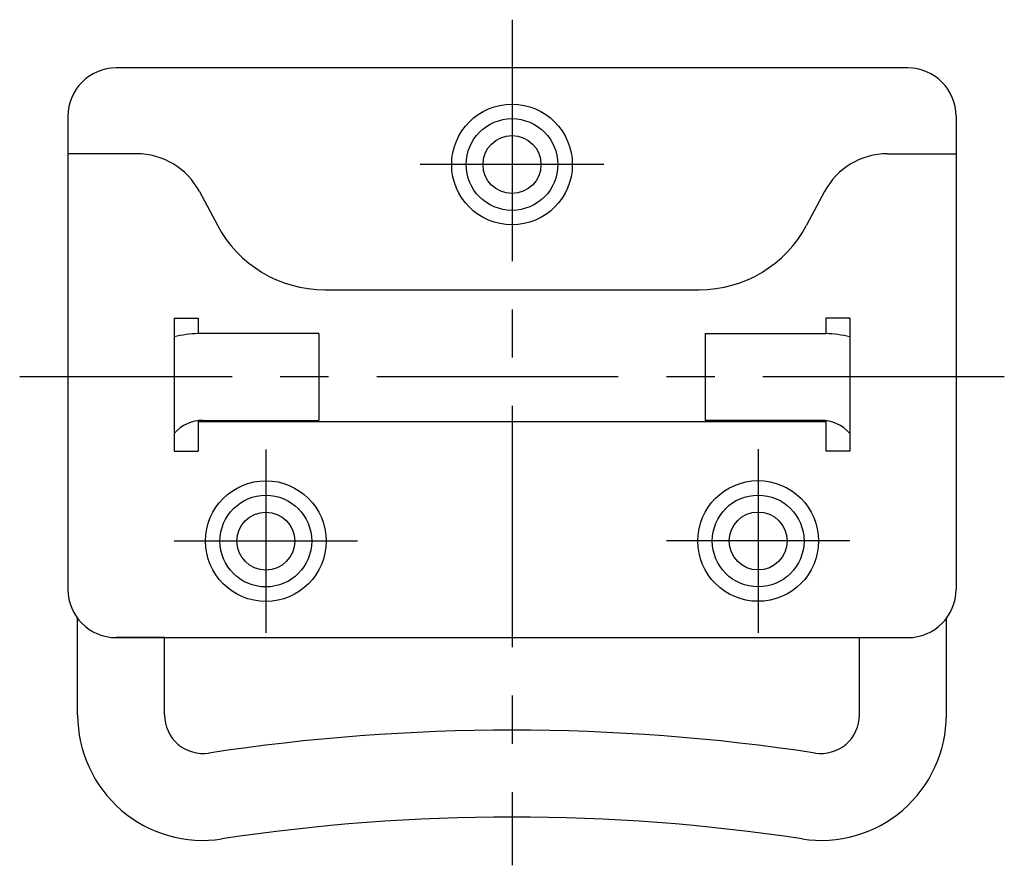
# Model space of a CAD drawing. Extents: x 10 to 344, y 10 to 209.
# Drawn here: x 242 to 344, y 72 to 159 of the extents above; entities that cross this region are included whole.
import ezdxf

# ---------------------------------------------------------------- set-up
doc = ezdxf.new("R2010")
doc.units = 0
doc.header["$LTSCALE"] = 20
doc.header["$MEASUREMENT"] = 0
doc.linetypes.add('CENTER', pattern=[2, 1.25, -0.25, 0.25, -0.25])
doc.layers.add('1', color=7, linetype='CONTINUOUS')
doc.layers.add('4', color=1, linetype='CENTER')

msp = doc.modelspace()

# ---------------------------------------------------------------- linework, layer by layer
at = {"layer": '1', "linetype": 'Continuous'}
for p, q in [((333.916098, 154.306188), (251.916098, 154.306188)), ((246.916098, 149.306188), (246.916098, 100.306188)), ((338.916098, 149.306188), (338.916098, 100.306188)), ((254.012997, 145.416192), (246.916098, 145.416192)), ((331.819198, 145.416192), (338.916098, 145.416192)), ((260.544172, 141.495237), (262.399238, 138.01274)), ((325.288023, 141.495237), (323.432957, 138.01274)), ((273.519887, 131.336519), (312.312308, 131.336519)), ((257.916098, 128.406188), (260.416098, 128.406188)), ((257.916098, 128.406188), (257.916098, 114.606188)), ((260.416098, 128.406188), (260.416098, 126.806188)), ((327.916098, 128.406188), (325.416098, 128.406188)), ((325.416098, 128.406188), (325.416098, 126.806188)), ((327.916098, 128.406188), (327.916098, 114.606188)), ((272.916098, 126.806188), (260.416098, 126.806188)), ((272.916098, 126.806188), (272.916098, 117.806188)), ((312.916098, 126.806188), (325.416098, 126.806188)), ((312.916098, 126.806188), (312.916098, 117.806188)), ((260.416098, 117.774815), (260.416098, 114.606188)), ((260.416098, 117.706188), (325.416098, 117.706188)), ((260.916098, 117.806188), (272.916098, 117.806188)), ((324.916098, 117.806188), (312.916098, 117.806188)), ((325.416098, 117.774815), (325.416098, 114.606188)), ((257.916098, 114.606188), (260.416098, 114.606188)), ((327.916098, 114.606188), (325.416098, 114.606188)), ((247.916098, 87.306188), (247.916098, 97.306188)), ((247.916098, 87.306188), (247.916098, 97.306188)), ((337.916098, 87.306188), (337.916098, 97.306188)), ((251.916098, 95.306188), (333.916098, 95.306188)), ((256.916098, 95.306188), (251.916098, 95.306188)), ((256.916098, 87.306188), (256.916098, 95.306188)), ((328.916098, 87.306188), (328.916098, 95.306188))]:
    msp.add_line(p, q, dxfattribs=at)
for centre, radius in [((292.916098, 144.306188), 6.25), ((292.916098, 144.306188), 4.75), ((292.916098, 144.306188), 3), ((267.416098, 105.306188), 6.25), ((318.416098, 105.314825), 6.25), ((267.416098, 105.306188), 4.75), ((318.416098, 105.314825), 4.75), ((267.416098, 105.306188), 3), ((318.416098, 105.314825), 3)]:
    msp.add_circle(centre, radius, dxfattribs=at)
for centre, radius, start, end in [((251.916098, 149.306188), 5, 90, 180), ((333.916098, 149.306188), 5, 0, 90), ((254.012997, 138.016192), 7.4, 28.043462, 90), ((331.819198, 138.016192), 7.4, 90, 151.956538), ((273.519887, 143.936519), 12.6, 208.043462, 270), ((312.312308, 143.936519), 12.6, 270, 331.956538), ((260.916098, 113.806188), 13, 92.204228, 103.342364), ((324.916098, 113.806188), 13, 76.657636, 87.795772), ((260.916098, 113.806188), 4, 90, 138.590378), ((324.916098, 113.806188), 4, 41.409622, 90), ((251.916098, 100.306188), 5, 180, 270), ((333.916098, 100.306188), 5, 270, 0), ((260.916098, 87.306188), 13, 180, 278.64053), ((260.916098, 87.306188), 4, 180, 278.64053), ((324.916098, 87.306188), 13, 261.35947, 0), ((324.916098, 87.306188), 4, 261.35947, 0), ((292.916098, -123.276337), 209, 81.35947, 98.64053), ((292.916098, -123.276337), 200, 81.35947, 98.64053)]:
    msp.add_arc(centre, radius, start, end, dxfattribs=at)
at = {"layer": '4', "linetype": 'CENTER'}
for p, q in [((292.916098, 159.306188), (292.916098, 71.723663)), ((302.416098, 144.306188), (283.416098, 144.306188)), ((343.916098, 122.306188), (241.916098, 122.306188)), ((267.416098, 114.806188), (267.416098, 95.806188)), ((318.416098, 114.814825), (318.416098, 95.814825)), ((276.916098, 105.306188), (257.916098, 105.306188)), ((327.916098, 105.314825), (308.916098, 105.314825))]:
    msp.add_line(p, q, dxfattribs=at)

doc.saveas('drawing.dxf')
